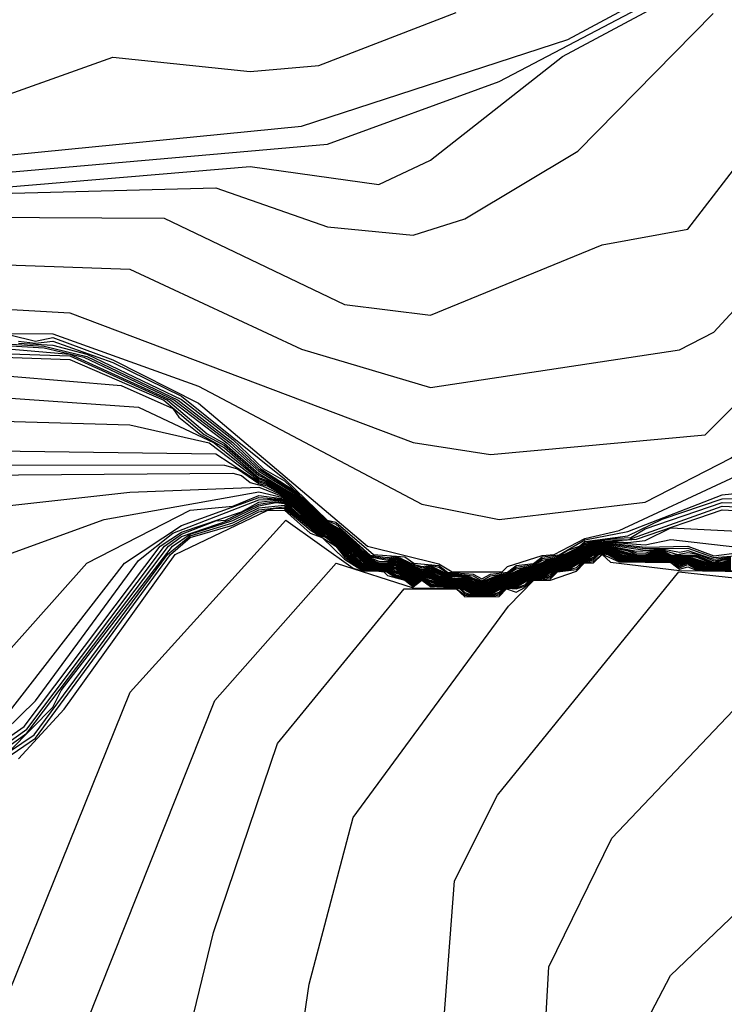
# Model space of a CAD drawing. Extents: x 526342 to 526453, y 3529656 to 3529788.
# Drawn here: x 526394 to 526395, y 3529683 to 3529684 of the extents above; entities that cross this region are included whole.
import ezdxf

# ---------------------------------------------------------------- set-up
doc = ezdxf.new("R2010")
doc.units = 0

msp = doc.modelspace()

# ---------------------------------------------------------------- linework, layer by layer
at = {"layer": 'Contours'}
for points in [[(526392.791, 3529684.2026, 4.8), (526393.0087, 3529684.1211, 4.8), (526393.2627, 3529683.9653, 4.8), (526393.4925, 3529683.9064, 4.8), (526394.1094, 3529683.9158, 4.8), (526394.7625, 3529683.9733, 4.8), (526395.0044, 3529684.0614, 4.8), (526395.718, 3529684.4355, 4.8)], [(526392.8878, 3529684.2439, 5), (526393.2022, 3529684.1095, 5), (526393.3232, 3529684.0221, 5), (526393.4683, 3529683.9727, 5), (526393.9884, 3529683.9259, 5), (526394.7262, 3529683.9983, 5), (526395.1012, 3529684.1207, 5), (526395.5124, 3529684.3411, 5)], [(526392.7063, 3529684.1945, 4.6), (526392.9603, 3529684.1074, 4.6), (526393.2264, 3529683.9641, 4.6), (526393.4804, 3529683.902, 4.6), (526393.6135, 3529683.89, 4.6), (526394.2182, 3529683.905, 4.6), (526394.6537, 3529683.9419, 4.6), (526394.8351, 3529683.9165, 4.6), (526394.9077, 3529683.9506, 4.6), (526395.0939, 3529684.0966, 4.6), (526395.432, 3529684.278, 4.6)], [(526392.3556, 3529684.2093, 4.2), (526392.5975, 3529684.1096, 4.2), (526392.8636, 3529684.0578, 4.2), (526393.2022, 3529683.9351, 4.2), (526393.299, 3529683.9297, 4.2), (526393.5651, 3529683.8741, 4.2), (526394.5327, 3529683.8688, 4.2), (526394.7867, 3529683.7474, 4.2), (526394.9077, 3529683.7322, 4.2), (526395.1496, 3529683.8313, 4.2), (526395.2705, 3529683.8535, 4.2), (526395.5134, 3529684.1692, 4.2)], [(526392.557, 3529684.2054, 4.4), (526392.9362, 3529684.093, 4.4), (526393.2123, 3529683.9514, 4.4), (526393.4562, 3529683.9019, 4.4), (526393.5651, 3529683.8842, 4.4), (526394.6053, 3529683.9117, 4.4), (526394.7625, 3529683.8569, 4.4), (526394.8835, 3529683.8452, 4.4), (526394.956, 3529683.8682, 4.4), (526395.1155, 3529683.9635, 4.4), (526395.3061, 3529684.1571, 4.4)], [(526393.3474, 3529684.1909, 5.2), (526393.5288, 3529684.1058, 5.2), (526393.8312, 3529684.1016, 5.2), (526394.0005, 3529684.0216, 5.2), (526394.0852, 3529684.0122, 5.2), (526394.2545, 3529684.0223, 5.2), (526394.4601, 3529684.0957, 5.2), (526394.6537, 3529684.0756, 5.2), (526394.7504, 3529684.0837, 5.2), (526394.9439, 3529684.1586, 5.2)], [(526392.2588, 3529684.1583, 4), (526392.5844, 3529684.0724, 4), (526392.7305, 3529684.0566, 4), (526392.9283, 3529683.9756, 4), (526393.1901, 3529683.9024, 4), (526393.553, 3529683.8684, 4), (526393.6256, 3529683.8707, 4), (526393.9763, 3529683.8148, 4), (526394.4843, 3529683.7971, 4), (526394.7262, 3529683.6842, 4), (526394.9077, 3529683.6304, 4), (526395.2584, 3529683.6836, 4), (526395.3068, 3529683.7085, 4), (526395.6213, 3529684.0489, 4), (526395.7301, 3529684.1432, 4), (526395.8506, 3529683.9514, 4), (526395.8479, 3529683.5523, 4), (526395.8892, 3529683.3225, 4), (526395.9922, 3529683.2257, 4)], [(526392.0532, 3529684.1479, 3.8), (526392.2276, 3529684.1087, 3.8), (526392.7305, 3529684.0509, 3.8), (526393.0934, 3529683.9026, 3.8), (526393.2264, 3529683.8594, 3.8), (526393.8554, 3529683.7668, 3.8), (526394.3997, 3529683.7358, 3.8), (526394.8835, 3529683.5529, 3.8), (526394.9923, 3529683.5361, 3.8), (526395.2947, 3529683.5636, 3.8), (526395.5003, 3529683.77, 3.8), (526395.6696, 3529683.8401, 3.8), (526395.7324, 3529683.7579, 3.8), (526395.8368, 3529683.3709, 3.8), (526395.8868, 3529683.2862, 3.8), (526395.972, 3529683.2251, 3.8)], [(526391.9202, 3529684.118, 3.6), (526392.2104, 3529684.1069, 3.6), (526392.7305, 3529684.0408, 3.6), (526393.2385, 3529683.8415, 3.6), (526393.5046, 3529683.7841, 3.6), (526393.8675, 3529683.7324, 3.6), (526393.8917, 3529683.7207, 3.6), (526394.061, 3529683.7201, 3.6), (526394.1336, 3529683.7078, 3.6), (526394.3755, 3529683.7061, 3.6), (526394.5811, 3529683.6324, 3.6), (526394.8956, 3529683.4663, 3.6), (526395.0044, 3529683.4446, 3.6), (526395.21, 3529683.4689, 3.6), (526395.331, 3529683.531, 3.6), (526395.5023, 3529683.6733, 3.6), (526395.5487, 3529683.6986, 3.6), (526395.6092, 3529683.6919, 3.6), (526395.6591, 3529683.637, 3.6), (526395.7806, 3529683.3709, 3.6), (526395.8753, 3529683.276, 3.6), (526396.0809, 3529683.1648, 3.6)], [(526394.2303, 3529683.6968, 2.8), (526394.3634, 3529683.6886, 2.8), (526394.4238, 3529683.6741, 2.8), (526394.5525, 3529683.6128, 2.8), (526394.6295, 3529683.5529, 2.8), (526394.6687, 3529683.516, 2.8), (526394.7141, 3529683.4864, 2.8), (526394.7585, 3529683.4435, 2.8), (526394.7867, 3529683.427, 2.8), (526394.823, 3529683.3931, 2.8), (526394.8472, 3529683.3891, 2.8), (526394.8593, 3529683.3916, 2.8), (526394.8956, 3529683.3763, 2.8), (526394.9077, 3529683.3793, 2.8), (526394.9318, 3529683.3682, 2.8), (526394.956, 3529683.3665, 2.8), (526394.9802, 3529683.3573, 2.8), (526395.0044, 3529683.3666, 2.8), (526395.0165, 3529683.3676, 2.8), (526395.0286, 3529683.3752, 2.8), (526395.0528, 3529683.3797, 2.8), (526395.0649, 3529683.3874, 2.8), (526395.0891, 3529683.3919, 2.8), (526395.1202, 3529683.4072, 2.8), (526395.1254, 3529683.4114, 2.8), (526395.1375, 3529683.4149, 2.8), (526395.1616, 3529683.4179, 2.8), (526395.1899, 3529683.4193, 2.8), (526395.21, 3529683.4312, 2.8), (526395.3189, 3529683.4683, 2.8), (526395.5003, 3529683.4648, 2.8)], [(526394.2303, 3529683.6943, 2.6), (526394.3634, 3529683.6862, 2.6), (526394.4192, 3529683.6733, 2.6), (526394.547, 3529683.6128, 2.6), (526394.6256, 3529683.5523, 2.6), (526394.6657, 3529683.5154, 2.6), (526394.7141, 3529683.4844, 2.6), (526394.7568, 3529683.4435, 2.6), (526394.7867, 3529683.4253, 2.6), (526394.8109, 3529683.4013, 2.6), (526394.823, 3529683.3919, 2.6), (526394.8472, 3529683.3873, 2.6), (526394.8593, 3529683.3906, 2.6), (526394.8956, 3529683.3742, 2.6), (526394.9077, 3529683.3782, 2.6), (526394.9318, 3529683.3672, 2.6), (526394.956, 3529683.3652, 2.6), (526394.9802, 3529683.3565, 2.6), (526395.0044, 3529683.3653, 2.6), (526395.0165, 3529683.3662, 2.6), (526395.0407, 3529683.3774, 2.6), (526395.0528, 3529683.3783, 2.6), (526395.077, 3529683.3895, 2.6), (526395.0891, 3529683.3905, 2.6), (526395.1254, 3529683.4093, 2.6), (526395.1375, 3529683.4137, 2.6), (526395.1616, 3529683.4166, 2.6), (526395.1858, 3529683.416, 2.6), (526395.3189, 3529683.4632, 2.6), (526395.497, 3529683.4555, 2.6)], [(526394.315, 3529683.7045, 3.4), (526394.3513, 3529683.6959, 3.4), (526394.3755, 3529683.701, 3.4), (526394.4601, 3529683.6692, 3.4), (526394.5811, 3529683.6085, 3.4), (526394.8192, 3529683.4072, 3.4), (526394.9197, 3529683.3821, 3.4), (526394.9385, 3529683.3709, 3.4), (526395.0086, 3529683.3709, 3.4), (526395.0165, 3529683.3784, 3.4), (526395.0649, 3529683.394, 3.4), (526395.0818, 3529683.3951, 3.4), (526395.1254, 3529683.4179, 3.4), (526395.1737, 3529683.4291, 3.4), (526395.4882, 3529683.5753, 3.4), (526395.5729, 3529683.5788, 3.4), (526395.7057, 3529683.4072, 3.4), (526395.8632, 3529683.2741, 3.4), (526396.1293, 3529683.1374, 3.4)], [(526394.3271, 3529683.6955, 3.2), (526394.3513, 3529683.693, 3.2), (526394.3755, 3529683.6959, 3.2), (526394.4601, 3529683.6655, 3.2), (526394.5569, 3529683.6181, 3.2), (526394.702, 3529683.5017, 3.2), (526394.762, 3529683.4435, 3.2), (526394.7746, 3529683.4406, 3.2), (526394.8276, 3529683.3951, 3.2), (526394.8714, 3529683.3919, 3.2), (526394.8845, 3529683.383, 3.2), (526394.9197, 3529683.3798, 3.2), (526394.9318, 3529683.3703, 3.2), (526394.9681, 3529683.3677, 3.2), (526394.9802, 3529683.3611, 3.2), (526394.9923, 3529683.3677, 3.2), (526395.0165, 3529683.3705, 3.2), (526395.0286, 3529683.3797, 3.2), (526395.0528, 3529683.3826, 3.2), (526395.0649, 3529683.3918, 3.2), (526395.0891, 3529683.3947, 3.2), (526395.1254, 3529683.4157, 3.2), (526395.1858, 3529683.4277, 3.2), (526395.3189, 3529683.4793, 3.2), (526395.5487, 3529683.5038, 3.2)], [(526394.2303, 3529683.6918, 2.4), (526394.3997, 3529683.6772, 2.4), (526394.5419, 3529683.6128, 2.4), (526394.621, 3529683.5523, 2.4), (526394.6657, 3529683.5125, 2.4), (526394.7141, 3529683.4824, 2.4), (526394.755, 3529683.4435, 2.4), (526394.7867, 3529683.4237, 2.4), (526394.8109, 3529683.3997, 2.4), (526394.823, 3529683.3907, 2.4), (526394.8351, 3529683.3857, 2.4), (526394.8472, 3529683.3855, 2.4), (526394.8593, 3529683.3895, 2.4), (526394.8956, 3529683.3721, 2.4), (526394.9077, 3529683.3771, 2.4), (526394.9318, 3529683.3662, 2.4), (526394.956, 3529683.364, 2.4), (526394.9802, 3529683.3556, 2.4), (526395.0044, 3529683.364, 2.4), (526395.0165, 3529683.3647, 2.4), (526395.0407, 3529683.3761, 2.4), (526395.0528, 3529683.3769, 2.4), (526395.077, 3529683.3883, 2.4), (526395.0891, 3529683.3891, 2.4), (526395.1133, 3529683.4023, 2.4), (526395.1375, 3529683.4125, 2.4), (526395.1979, 3529683.4168, 2.4), (526395.3189, 3529683.4583, 2.4), (526395.4882, 3529683.4491, 2.4)], [(526394.3271, 3529683.6929, 3), (526394.3755, 3529683.6903, 3), (526394.4238, 3529683.6772, 3), (526394.5569, 3529683.6137, 3), (526394.6295, 3529683.5572, 3), (526394.6724, 3529683.516, 3), (526394.702, 3529683.4989, 3), (526394.7603, 3529683.4435, 3), (526394.7746, 3529683.4382, 3), (526394.823, 3529683.3944, 3), (526394.8472, 3529683.391, 3), (526394.8593, 3529683.3927, 3), (526394.8835, 3529683.3818, 3), (526394.8956, 3529683.3784, 3), (526394.9077, 3529683.3804, 3), (526394.9197, 3529683.3775, 3), (526394.9318, 3529683.3693, 3), (526394.9681, 3529683.3654, 3), (526394.9802, 3529683.3582, 3), (526394.9923, 3529683.3654, 3), (526395.0165, 3529683.369, 3), (526395.0286, 3529683.3775, 3), (526395.0528, 3529683.3811, 3), (526395.0649, 3529683.3896, 3), (526395.0891, 3529683.3933, 3), (526395.1012, 3529683.4016, 3), (526395.1176, 3529683.4072, 3), (526395.1254, 3529683.4136, 3), (526395.1858, 3529683.4215, 3), (526395.2342, 3529683.4448, 3), (526395.3189, 3529683.4738, 3), (526395.5003, 3529683.4753, 3)], [(526394.1578, 3529683.6785, 2), (526394.3997, 3529683.6698, 2), (526394.5322, 3529683.6128, 2), (526394.589, 3529683.5644, 2), (526394.6174, 3529683.5486, 2), (526394.6657, 3529683.5065, 2), (526394.6778, 3529683.5015, 2), (526394.7141, 3529683.4787, 2), (526394.7515, 3529683.4435, 2), (526394.7867, 3529683.4204, 2), (526394.8109, 3529683.3964, 2), (526394.823, 3529683.3882, 2), (526394.8351, 3529683.3826, 2), (526394.8472, 3529683.3826, 2), (526394.8593, 3529683.3875, 2), (526394.8714, 3529683.3805, 2), (526394.8956, 3529683.3701, 2), (526394.9077, 3529683.3749, 2), (526394.9318, 3529683.3641, 2), (526394.9439, 3529683.3614, 2), (526394.956, 3529683.3614, 2), (526394.9681, 3529683.3565, 2), (526394.9802, 3529683.3539, 2), (526394.9923, 3529683.3565, 2), (526395.0044, 3529683.3615, 2), (526395.0165, 3529683.3619, 2), (526395.0407, 3529683.3736, 2), (526395.0528, 3529683.374, 2), (526395.077, 3529683.3858, 2), (526395.0891, 3529683.3863, 2), (526395.1133, 3529683.4002, 2), (526395.1375, 3529683.4101, 2), (526395.1616, 3529683.4125, 2), (526395.21, 3529683.4089, 2), (526395.2463, 3529683.4163, 2), (526395.4882, 3529683.3889, 2)], [(526394.315, 3529683.6778, 2.2), (526394.3997, 3529683.6752, 2.2), (526394.5371, 3529683.6128, 2.2), (526394.5932, 3529683.5652, 2.2), (526394.6174, 3529683.5517, 2.2), (526394.6657, 3529683.5095, 2.2), (526394.7141, 3529683.4804, 2.2), (526394.7533, 3529683.4435, 2.2), (526394.7867, 3529683.422, 2.2), (526394.8109, 3529683.398, 2.2), (526394.823, 3529683.3894, 2.2), (526394.8351, 3529683.3837, 2.2), (526394.8472, 3529683.3836, 2.2), (526394.8593, 3529683.3885, 2.2), (526394.8946, 3529683.3709, 2.2), (526394.9077, 3529683.376, 2.2), (526394.9318, 3529683.3651, 2.2), (526394.956, 3529683.3627, 2.2), (526394.9681, 3529683.3576, 2.2), (526394.9802, 3529683.3547, 2.2), (526394.9923, 3529683.3576, 2.2), (526395.0044, 3529683.3628, 2.2), (526395.0165, 3529683.3633, 2.2), (526395.0407, 3529683.3749, 2.2), (526395.0528, 3529683.3754, 2.2), (526395.077, 3529683.3871, 2.2), (526395.0891, 3529683.3877, 2.2), (526395.1133, 3529683.4012, 2.2), (526395.1375, 3529683.4113, 2.2), (526395.1616, 3529683.4139, 2.2), (526395.1858, 3529683.412, 2.2), (526395.21, 3529683.4149, 2.2), (526395.2463, 3529683.4326, 2.2), (526395.5003, 3529683.4201, 2.2)], [(526393.8554, 3529683.648, 1.6), (526394.4964, 3529683.6026, 1.6), (526394.603, 3529683.5523, 1.6), (526394.6657, 3529683.5016, 1.6), (526394.6778, 3529683.4977, 1.6), (526394.7141, 3529683.4757, 1.6), (526394.7504, 3529683.4412, 1.6), (526394.7843, 3529683.4193, 1.6), (526394.8109, 3529683.3931, 1.6), (526394.823, 3529683.3858, 1.6), (526394.8351, 3529683.3815, 1.6), (526394.8472, 3529683.3812, 1.6), (526394.8593, 3529683.3854, 1.6), (526394.8873, 3529683.3709, 1.6), (526394.8956, 3529683.3689, 1.6), (526394.9077, 3529683.3726, 1.6), (526394.9318, 3529683.362, 1.6), (526394.9439, 3529683.3588, 1.6), (526394.956, 3529683.3588, 1.6), (526394.9681, 3529683.3543, 1.6), (526394.9802, 3529683.3522, 1.6), (526394.9923, 3529683.3543, 1.6), (526395.0044, 3529683.359, 1.6), (526395.0165, 3529683.359, 1.6), (526395.0286, 3529683.3664, 1.6), (526395.0407, 3529683.3711, 1.6), (526395.0528, 3529683.3712, 1.6), (526395.0649, 3529683.3786, 1.6), (526395.077, 3529683.3834, 1.6), (526395.0891, 3529683.3835, 1.6), (526395.1133, 3529683.3981, 1.6), (526395.1375, 3529683.4076, 1.6), (526395.1616, 3529683.4098, 1.6), (526395.21, 3529683.4035, 1.6), (526395.2705, 3529683.404, 1.6), (526395.3068, 3529683.391, 1.6), (526395.3431, 3529683.394, 1.6)], [(526394.315, 3529683.6465, 1.8), (526394.4722, 3529683.6334, 1.8), (526394.5448, 3529683.6007, 1.8), (526394.5534, 3529683.5886, 1.8), (526394.5838, 3529683.5644, 1.8), (526394.6174, 3529683.5454, 1.8), (526394.6653, 3529683.5039, 1.8), (526394.6778, 3529683.4996, 1.8), (526394.7141, 3529683.4772, 1.8), (526394.7504, 3529683.4429, 1.8), (526394.7861, 3529683.4193, 1.8), (526394.8109, 3529683.3947, 1.8), (526394.823, 3529683.387, 1.8), (526394.8351, 3529683.3821, 1.8), (526394.8472, 3529683.3819, 1.8), (526394.8593, 3529683.3864, 1.8), (526394.8897, 3529683.3709, 1.8), (526394.8956, 3529683.3695, 1.8), (526394.9077, 3529683.3738, 1.8), (526394.9318, 3529683.3631, 1.8), (526394.9439, 3529683.3601, 1.8), (526394.956, 3529683.3601, 1.8), (526394.9681, 3529683.3554, 1.8), (526394.9802, 3529683.353, 1.8), (526394.9923, 3529683.3554, 1.8), (526395.0044, 3529683.3602, 1.8), (526395.0165, 3529683.3604, 1.8), (526395.0286, 3529683.3675, 1.8), (526395.0407, 3529683.3724, 1.8), (526395.0528, 3529683.3726, 1.8), (526395.0649, 3529683.3797, 1.8), (526395.077, 3529683.3846, 1.8), (526395.0891, 3529683.3849, 1.8), (526395.1133, 3529683.3991, 1.8), (526395.1375, 3529683.4088, 1.8), (526395.1616, 3529683.4112, 1.8), (526395.21, 3529683.4057, 1.8), (526395.2705, 3529683.407, 1.8), (526395.3068, 3529683.3934, 1.8), (526395.3431, 3529683.3981, 1.8)], [(526393.8312, 3529683.5966, 1.4), (526394.4843, 3529683.5778, 1.4), (526394.5958, 3529683.5523, 1.4), (526394.6657, 3529683.4995, 1.4), (526394.6778, 3529683.4958, 1.4), (526394.7141, 3529683.4742, 1.4), (526394.7504, 3529683.4395, 1.4), (526394.7825, 3529683.4193, 1.4), (526394.8109, 3529683.3915, 1.4), (526394.8261, 3529683.383, 1.4), (526394.8351, 3529683.3809, 1.4), (526394.8472, 3529683.3806, 1.4), (526394.8593, 3529683.3843, 1.4), (526394.8848, 3529683.3709, 1.4), (526394.8956, 3529683.3683, 1.4), (526394.9077, 3529683.3715, 1.4), (526394.9197, 3529683.3651, 1.4), (526394.9318, 3529683.361, 1.4), (526394.9439, 3529683.3582, 1.4), (526394.956, 3529683.3579, 1.4), (526394.9681, 3529683.3532, 1.4), (526394.9802, 3529683.3513, 1.4), (526394.9923, 3529683.3532, 1.4), (526395.0044, 3529683.358, 1.4), (526395.0165, 3529683.3583, 1.4), (526395.0286, 3529683.3653, 1.4), (526395.0407, 3529683.3701, 1.4), (526395.0542, 3529683.3709, 1.4), (526395.0649, 3529683.3775, 1.4), (526395.077, 3529683.3824, 1.4), (526395.0902, 3529683.383, 1.4), (526395.1133, 3529683.397, 1.4), (526395.1375, 3529683.4066, 1.4), (526395.1616, 3529683.4085, 1.4), (526395.21, 3529683.4014, 1.4), (526395.2342, 3529683.4033, 1.4), (526395.2584, 3529683.3985, 1.4), (526395.2705, 3529683.4011, 1.4), (526395.3068, 3529683.3886, 1.4), (526395.331, 3529683.3922, 1.4)], [(526393.9159, 3529683.5465, 1.2), (526394.6053, 3529683.5372, 1.2), (526394.6657, 3529683.4974, 1.2), (526394.6778, 3529683.4939, 1.2), (526394.7141, 3529683.4727, 1.2), (526394.7504, 3529683.4378, 1.2), (526394.7807, 3529683.4193, 1.2), (526394.8109, 3529683.3898, 1.2), (526394.823, 3529683.3833, 1.2), (526394.8351, 3529683.3804, 1.2), (526394.8472, 3529683.3799, 1.2), (526394.8593, 3529683.3833, 1.2), (526394.8835, 3529683.3703, 1.2), (526394.8956, 3529683.3677, 1.2), (526394.9077, 3529683.3704, 1.2), (526394.9197, 3529683.364, 1.2), (526394.9318, 3529683.3599, 1.2), (526394.9439, 3529683.3576, 1.2), (526394.956, 3529683.357, 1.2), (526394.9681, 3529683.352, 1.2), (526394.9802, 3529683.3504, 1.2), (526394.9923, 3529683.3521, 1.2), (526395.0044, 3529683.3571, 1.2), (526395.0165, 3529683.3577, 1.2), (526395.0407, 3529683.3693, 1.2), (526395.0528, 3529683.3698, 1.2), (526395.056, 3529683.3709, 1.2), (526395.077, 3529683.3815, 1.2), (526395.0891, 3529683.382, 1.2), (526395.092, 3529683.383, 1.2), (526395.1133, 3529683.396, 1.2), (526395.1375, 3529683.4057, 1.2), (526395.1616, 3529683.4072, 1.2), (526395.1979, 3529683.3999, 1.2), (526395.2342, 3529683.402, 1.2), (526395.256, 3529683.3951, 1.2), (526395.2705, 3529683.3982, 1.2), (526395.2826, 3529683.3963, 1.2), (526395.3068, 3529683.3862, 1.2), (526395.331, 3529683.3911, 1.2)], [(526390.9767, 3529683.5267, -2.6), (526392.2467, 3529683.079, -2.6), (526392.3556, 3529683.0149, -2.6), (526392.8636, 3529682.5847, -2.6), (526393.5893, 3529682.223, -2.6), (526393.7586, 3529682.1703, -2.6), (526394.0126, 3529682.1458, -2.6), (526394.5932, 3529682.2063, -2.6), (526394.7262, 3529682.2358, -2.6), (526394.799, 3529682.2944, -2.6), (526394.8239, 3529682.3428, -2.6), (526394.9225, 3529682.6815, -2.6), (526394.9414, 3529682.9355, -2.6), (526395.0023, 3529683.0564, -2.6), (526395.2578, 3529683.3709, -2.6), (526395.4792, 3529683.3467, -2.6), (526396.0688, 3529683.0088, -2.6)], [(526394.1336, 3529683.5217, 1), (526394.6174, 3529683.5209, 1), (526394.6357, 3529683.516, 1), (526394.6657, 3529683.4954, 1), (526394.6778, 3529683.492, 1), (526394.7141, 3529683.4712, 1), (526394.7504, 3529683.4361, 1), (526394.7625, 3529683.4303, 1), (526394.7789, 3529683.4193, 1), (526394.8109, 3529683.3882, 1), (526394.8207, 3529683.383, 1), (526394.8351, 3529683.3798, 1), (526394.8472, 3529683.3793, 1), (526394.8593, 3529683.3818, 1), (526394.8835, 3529683.369, 1), (526394.8956, 3529683.3671, 1), (526394.9077, 3529683.3691, 1), (526394.9197, 3529683.3629, 1), (526394.9318, 3529683.3589, 1), (526394.956, 3529683.3561, 1), (526394.9681, 3529683.3509, 1), (526394.9802, 3529683.3496, 1), (526394.9923, 3529683.351, 1), (526395.0044, 3529683.3562, 1), (526395.0165, 3529683.357, 1), (526395.0407, 3529683.3684, 1), (526395.0528, 3529683.3692, 1), (526395.0577, 3529683.3709, 1), (526395.077, 3529683.3806, 1), (526395.0891, 3529683.3814, 1), (526395.0937, 3529683.383, 1), (526395.1133, 3529683.3949, 1), (526395.1375, 3529683.4049, 1), (526395.1616, 3529683.4063, 1), (526395.1858, 3529683.402, 1), (526395.1979, 3529683.3975, 1), (526395.21, 3529683.3971, 1), (526395.2221, 3529683.401, 1), (526395.2342, 3529683.4007, 1), (526395.2463, 3529683.3948, 1), (526395.2826, 3529683.3943, 1), (526395.3068, 3529683.3838, 1), (526395.3189, 3529683.3885, 1), (526395.331, 3529683.3899, 1)], [(526394.2061, 3529683.5066, 0.8), (526394.6295, 3529683.51, 0.8), (526394.6416, 3529683.5066, 0.8), (526394.6537, 3529683.4967, 0.8), (526394.671, 3529683.4918, 0.8), (526394.702, 3529683.4775, 0.8), (526394.7141, 3529683.4697, 0.8), (526394.7504, 3529683.4344, 0.8), (526394.7625, 3529683.4293, 0.8), (526394.7771, 3529683.4193, 0.8), (526394.8109, 3529683.3865, 0.8), (526394.8176, 3529683.383, 0.8), (526394.8351, 3529683.3792, 0.8), (526394.8472, 3529683.3786, 0.8), (526394.8593, 3529683.3802, 0.8), (526394.8835, 3529683.3678, 0.8), (526394.8956, 3529683.3665, 0.8), (526394.9077, 3529683.3678, 0.8), (526394.9287, 3529683.3588, 0.8), (526394.956, 3529683.3552, 0.8), (526394.9681, 3529683.3498, 0.8), (526394.9802, 3529683.3487, 0.8), (526394.9923, 3529683.3499, 0.8), (526395.0044, 3529683.3553, 0.8), (526395.0165, 3529683.3564, 0.8), (526395.0407, 3529683.3675, 0.8), (526395.0528, 3529683.3686, 0.8), (526395.0595, 3529683.3709, 0.8), (526395.077, 3529683.3797, 0.8), (526395.0891, 3529683.3808, 0.8), (526395.0955, 3529683.383, 0.8), (526395.1133, 3529683.394, 0.8), (526395.1375, 3529683.404, 0.8), (526395.1496, 3529683.405, 0.8), (526395.1616, 3529683.4055, 0.8), (526395.1858, 3529683.4005, 0.8), (526395.1979, 3529683.3951, 0.8), (526395.21, 3529683.395, 0.8), (526395.2221, 3529683.3997, 0.8), (526395.2342, 3529683.3994, 0.8), (526395.2463, 3529683.3942, 0.8), (526395.2584, 3529683.393, 0.8), (526395.2705, 3529683.3943, 0.8), (526395.2826, 3529683.3929, 0.8), (526395.3068, 3529683.3825, 0.8), (526395.3189, 3529683.3872, 0.8), (526395.331, 3529683.3888, 0.8)], [(526394.315, 3529683.4644, 0.6), (526394.4843, 3529683.4832, 0.6), (526394.6657, 3529683.49, 0.6), (526394.702, 3529683.4762, 0.6), (526394.7141, 3529683.4682, 0.6), (526394.7504, 3529683.4327, 0.6), (526394.7625, 3529683.4282, 0.6), (526394.7753, 3529683.4193, 0.6), (526394.8145, 3529683.383, 0.6), (526394.8351, 3529683.3786, 0.6), (526394.8472, 3529683.3779, 0.6), (526394.8593, 3529683.3786, 0.6), (526394.8835, 3529683.3665, 0.6), (526394.8956, 3529683.3659, 0.6), (526394.9077, 3529683.3666, 0.6), (526394.9253, 3529683.3588, 0.6), (526394.956, 3529683.3543, 0.6), (526394.9681, 3529683.3487, 0.6), (526394.9802, 3529683.3478, 0.6), (526394.9923, 3529683.3488, 0.6), (526395.0044, 3529683.3544, 0.6), (526395.0165, 3529683.3558, 0.6), (526395.0251, 3529683.3588, 0.6), (526395.0407, 3529683.3666, 0.6), (526395.0528, 3529683.368, 0.6), (526395.0613, 3529683.3709, 0.6), (526395.077, 3529683.3788, 0.6), (526395.0891, 3529683.3802, 0.6), (526395.0973, 3529683.383, 0.6), (526395.1133, 3529683.393, 0.6), (526395.1375, 3529683.4031, 0.6), (526395.1496, 3529683.4044, 0.6), (526395.1616, 3529683.4047, 0.6), (526395.1979, 3529683.3943, 0.6), (526395.21, 3529683.3943, 0.6), (526395.2221, 3529683.3984, 0.6), (526395.2342, 3529683.3981, 0.6), (526395.2463, 3529683.3935, 0.6), (526395.2584, 3529683.3921, 0.6), (526395.2705, 3529683.3934, 0.6), (526395.2826, 3529683.3915, 0.6), (526395.3068, 3529683.3819, 0.6), (526395.331, 3529683.3877, 0.6)], [(526390.9888, 3529683.4779, -3), (526392.1016, 3529683.0701, -3), (526392.404, 3529682.9049, -3), (526392.6815, 3529682.6573, -3), (526393.0551, 3529682.3791, -3), (526393.6014, 3529682.1025, -3), (526393.8788, 3529682.0041, -3), (526394.1578, 3529681.9768, -3), (526394.7746, 3529682.0258, -3), (526395.0891, 3529682.1616, -3), (526395.1275, 3529682.2339, -3), (526395.2081, 3529682.7298, -3), (526395.2458, 3529682.8024, -3), (526395.4235, 3529682.9717, -3), (526395.585, 3529682.9742, -3), (526395.7059, 3529682.923, -3), (526395.9585, 3529682.6936, -3)], [(526391.0372, 3529683.4783, -2.8), (526392.1863, 3529683.0703, -2.8), (526392.3952, 3529682.9476, -2.8), (526392.8992, 3529682.5, -2.8), (526393.7465, 3529682.0864, -2.8), (526394.0489, 3529682.0552, -2.8), (526394.4118, 3529682.1037, -2.8), (526394.7383, 3529682.1221, -2.8), (526394.8956, 3529682.1636, -2.8), (526394.969, 3529682.2218, -2.8), (526395.0672, 3529682.6815, -2.8), (526395.0746, 3529682.8145, -2.8), (526395.1634, 3529682.9959, -2.8), (526395.3794, 3529683.2229, -2.8), (526395.5003, 3529683.2527, -2.8), (526395.6092, 3529683.2512, -2.8), (526395.9962, 3529682.8779, -2.8)], [(526394.1645, 3529683.0927, 0.2), (526394.4235, 3529683.383, 0.2), (526394.569, 3529683.4575, 0.2), (526394.6295, 3529683.4633, 0.2), (526394.6657, 3529683.4785, 0.2), (526394.702, 3529683.4737, 0.2), (526394.7141, 3529683.465, 0.2), (526394.7488, 3529683.4314, 0.2), (526394.7625, 3529683.4261, 0.2), (526394.7746, 3529683.4172, 0.2), (526394.8109, 3529683.3822, 0.2), (526394.8351, 3529683.3775, 0.2), (526394.8593, 3529683.3754, 0.2), (526394.8835, 3529683.3639, 0.2), (526394.8956, 3529683.3648, 0.2), (526394.9077, 3529683.364, 0.2), (526394.9197, 3529683.3584, 0.2), (526394.956, 3529683.3525, 0.2), (526394.9681, 3529683.3465, 0.2), (526394.9923, 3529683.3466, 0.2), (526395.0044, 3529683.3527, 0.2), (526395.0165, 3529683.3546, 0.2), (526395.0286, 3529683.3587, 0.2), (526395.0407, 3529683.3648, 0.2), (526395.0528, 3529683.3667, 0.2), (526395.0648, 3529683.3709, 0.2), (526395.077, 3529683.377, 0.2), (526395.0891, 3529683.3789, 0.2), (526395.1008, 3529683.383, 0.2), (526395.1133, 3529683.3912, 0.2), (526395.1375, 3529683.4013, 0.2), (526395.1496, 3529683.4032, 0.2), (526395.1616, 3529683.403, 0.2), (526395.1979, 3529683.3929, 0.2), (526395.21, 3529683.3929, 0.2), (526395.2221, 3529683.3959, 0.2), (526395.2342, 3529683.3954, 0.2), (526395.2463, 3529683.3921, 0.2), (526395.2584, 3529683.3902, 0.2), (526395.2705, 3529683.3918, 0.2), (526395.2951, 3529683.383, 0.2), (526395.3068, 3529683.3805, 0.2), (526395.331, 3529683.3855, 0.2)], [(526394.2303, 3529683.08, -0.4), (526394.3355, 3529683.1532, -0.4), (526394.5268, 3529683.4072, -0.4), (526394.5569, 3529683.4267, -0.4), (526394.6416, 3529683.4554, -0.4), (526394.6657, 3529683.4692, -0.4), (526394.6899, 3529683.4717, -0.4), (526394.702, 3529683.47, -0.4), (526394.7447, 3529683.4314, -0.4), (526394.7504, 3529683.4271, -0.4), (526394.7625, 3529683.4229, -0.4), (526394.7677, 3529683.4193, -0.4), (526394.7922, 3529683.3951, -0.4), (526394.8109, 3529683.3792, -0.4), (526394.8472, 3529683.3747, -0.4), (526394.8714, 3529683.367, -0.4), (526394.8835, 3529683.3601, -0.4), (526394.8956, 3529683.363, -0.4), (526394.9197, 3529683.3556, -0.4), (526394.9439, 3529683.3526, -0.4), (526394.956, 3529683.3498, -0.4), (526394.9681, 3529683.3437, -0.4), (526394.9923, 3529683.3438, -0.4), (526395.0044, 3529683.35, -0.4), (526395.0286, 3529683.3556, -0.4), (526395.0407, 3529683.3621, -0.4), (526395.0649, 3529683.3681, -0.4), (526395.077, 3529683.3744, -0.4), (526395.1012, 3529683.3804, -0.4), (526395.1133, 3529683.3883, -0.4), (526395.1254, 3529683.3925, -0.4), (526395.1375, 3529683.3987, -0.4), (526395.1496, 3529683.4014, -0.4), (526395.1616, 3529683.4005, -0.4), (526395.1771, 3529683.3951, -0.4), (526395.1979, 3529683.3907, -0.4), (526395.2342, 3529683.3927, -0.4), (526395.2584, 3529683.3873, -0.4), (526395.2705, 3529683.3892, -0.4), (526395.2859, 3529683.383, -0.4), (526395.3068, 3529683.3785, -0.4), (526395.331, 3529683.3822, -0.4)], [(526394.2642, 3529683.1048, -0.2), (526394.3513, 3529683.1892, -0.2), (526394.4964, 3529683.3867, -0.2), (526394.5448, 3529683.4251, -0.2), (526394.6657, 3529683.4723, -0.2), (526394.6899, 3529683.4733, -0.2), (526394.702, 3529683.4712, -0.2), (526394.7141, 3529683.4619, -0.2), (526394.746, 3529683.4314, -0.2), (526394.7504, 3529683.4281, -0.2), (526394.7625, 3529683.424, -0.2), (526394.7692, 3529683.4193, -0.2), (526394.8109, 3529683.3802, -0.2), (526394.823, 3529683.378, -0.2), (526394.8472, 3529683.3753, -0.2), (526394.8714, 3529683.368, -0.2), (526394.8835, 3529683.3614, -0.2), (526394.8956, 3529683.3636, -0.2), (526394.9077, 3529683.3615, -0.2), (526394.9197, 3529683.3565, -0.2), (526394.956, 3529683.3507, -0.2), (526394.9681, 3529683.3446, -0.2), (526394.9923, 3529683.3447, -0.2), (526395.0044, 3529683.3509, -0.2), (526395.0286, 3529683.3566, -0.2), (526395.0407, 3529683.363, -0.2), (526395.0649, 3529683.3691, -0.2), (526395.077, 3529683.3753, -0.2), (526395.1012, 3529683.3813, -0.2), (526395.1133, 3529683.3893, -0.2), (526395.1254, 3529683.3934, -0.2), (526395.1375, 3529683.3996, -0.2), (526395.1496, 3529683.402, -0.2), (526395.1616, 3529683.4014, -0.2), (526395.1979, 3529683.3914, -0.2), (526395.21, 3529683.3914, -0.2), (526395.2221, 3529683.3938, -0.2), (526395.2342, 3529683.3935, -0.2), (526395.2584, 3529683.3883, -0.2), (526395.2705, 3529683.3901, -0.2), (526395.289, 3529683.383, -0.2), (526395.3068, 3529683.3791, -0.2), (526395.331, 3529683.3832, -0.2)], [(526394.2787, 3529683.1281, 0), (526394.4767, 3529683.383, 0), (526394.5569, 3529683.436, 0), (526394.6657, 3529683.4754, 0), (526394.702, 3529683.4725, 0), (526394.7141, 3529683.4634, 0), (526394.7474, 3529683.4314, 0), (526394.7625, 3529683.425, 0), (526394.7746, 3529683.416, 0), (526394.8109, 3529683.3812, 0), (526394.8593, 3529683.3738, 0), (526394.8835, 3529683.3627, 0), (526394.8956, 3529683.3642, 0), (526394.9077, 3529683.3628, 0), (526394.9197, 3529683.3575, 0), (526394.956, 3529683.3516, 0), (526394.9681, 3529683.3456, 0), (526394.9923, 3529683.3457, 0), (526395.0044, 3529683.3518, 0), (526395.0165, 3529683.354, 0), (526395.0286, 3529683.3577, 0), (526395.0407, 3529683.3639, 0), (526395.0528, 3529683.3661, 0), (526395.0649, 3529683.37, 0), (526395.077, 3529683.3762, 0), (526395.0891, 3529683.3783, 0), (526395.1012, 3529683.3823, 0), (526395.1133, 3529683.3902, 0), (526395.1254, 3529683.3944, 0), (526395.1375, 3529683.4005, 0), (526395.1496, 3529683.4026, 0), (526395.1616, 3529683.4022, 0), (526395.1979, 3529683.3922, 0), (526395.21, 3529683.3921, 0), (526395.2221, 3529683.3947, 0), (526395.2342, 3529683.3944, 0), (526395.2584, 3529683.3892, 0), (526395.2705, 3529683.3909, 0), (526395.292, 3529683.383, 0), (526395.3068, 3529683.3798, 0), (526395.331, 3529683.3844, 0)], [(526394.3122, 3529683.3951, 0.4), (526394.448, 3529683.4447, 0.4), (526394.6657, 3529683.4836, 0.4), (526394.702, 3529683.475, 0.4), (526394.7129, 3529683.4676, 0.4), (526394.7502, 3529683.4314, 0.4), (526394.7625, 3529683.4271, 0.4), (526394.7737, 3529683.4193, 0.4), (526394.8114, 3529683.383, 0.4), (526394.8351, 3529683.3781, 0.4), (526394.8593, 3529683.377, 0.4), (526394.8835, 3529683.3652, 0.4), (526394.9077, 3529683.3653, 0.4), (526394.9219, 3529683.3588, 0.4), (526394.956, 3529683.3534, 0.4), (526394.9681, 3529683.3476, 0.4), (526394.9923, 3529683.3477, 0.4), (526395.0044, 3529683.3535, 0.4), (526395.0165, 3529683.3552, 0.4), (526395.0269, 3529683.3588, 0.4), (526395.0407, 3529683.3657, 0.4), (526395.0528, 3529683.3674, 0.4), (526395.063, 3529683.3709, 0.4), (526395.077, 3529683.3779, 0.4), (526395.0891, 3529683.3795, 0.4), (526395.099, 3529683.383, 0.4), (526395.1133, 3529683.3921, 0.4), (526395.1375, 3529683.4022, 0.4), (526395.1496, 3529683.4038, 0.4), (526395.1616, 3529683.4039, 0.4), (526395.1979, 3529683.3936, 0.4), (526395.21, 3529683.3936, 0.4), (526395.2221, 3529683.3971, 0.4), (526395.2342, 3529683.3968, 0.4), (526395.2463, 3529683.3928, 0.4), (526395.2584, 3529683.3911, 0.4), (526395.2705, 3529683.3926, 0.4), (526395.3068, 3529683.3812, 0.4), (526395.331, 3529683.3866, 0.4)], [(526394.1332, 3529682.9959, -1.2), (526394.3496, 3529683.1411, -1.2), (526394.5373, 3529683.3951, -1.2), (526394.569, 3529683.4216, -1.2), (526394.6295, 3529683.4401, -1.2), (526394.6657, 3529683.4582, -1.2), (526394.702, 3529683.4625, -1.2), (526394.7504, 3529683.4229, -1.2), (526394.7609, 3529683.4193, -1.2), (526394.7746, 3529683.4085, -1.2), (526394.7867, 3529683.3943, -1.2), (526394.8109, 3529683.3753, -1.2), (526394.8472, 3529683.372, -1.2), (526394.8593, 3529683.3653, -1.2), (526394.8714, 3529683.3626, -1.2), (526394.8835, 3529683.3543, -1.2), (526394.8893, 3529683.3588, -1.2), (526394.8956, 3529683.3606, -1.2), (526394.9019, 3529683.3588, -1.2), (526394.9077, 3529683.3545, -1.2), (526394.9197, 3529683.3518, -1.2), (526394.9439, 3529683.3501, -1.2), (526394.9549, 3529683.3467, -1.2), (526394.9681, 3529683.3399, -1.2), (526394.9923, 3529683.3401, -1.2), (526395.0051, 3529683.3467, -1.2), (526395.0165, 3529683.3503, -1.2), (526395.0286, 3529683.3514, -1.2), (526395.0411, 3529683.3588, -1.2), (526395.0528, 3529683.3625, -1.2), (526395.0649, 3529683.3644, -1.2), (526395.0771, 3529683.3709, -1.2), (526395.0891, 3529683.3747, -1.2), (526395.1012, 3529683.3767, -1.2), (526395.1133, 3529683.3845, -1.2), (526395.1254, 3529683.3888, -1.2), (526395.1375, 3529683.3952, -1.2), (526395.1496, 3529683.399, -1.2), (526395.1616, 3529683.3972, -1.2), (526395.1737, 3529683.3911, -1.2), (526395.1858, 3529683.3892, -1.2), (526395.1979, 3529683.3878, -1.2), (526395.2342, 3529683.3891, -1.2), (526395.2463, 3529683.3872, -1.2), (526395.2584, 3529683.3835, -1.2), (526395.2705, 3529683.3859, -1.2), (526395.2826, 3529683.3795, -1.2), (526395.2947, 3529683.3771, -1.2), (526395.3068, 3529683.3758, -1.2), (526395.331, 3529683.3782, -1.2)], [(526394.1808, 3529683.0201, -1.4), (526394.3513, 3529683.1367, -1.4), (526394.5414, 3529683.3951, -1.4), (526394.569, 3529683.4194, -1.4), (526394.6295, 3529683.4368, -1.4), (526394.6658, 3529683.4555, -1.4), (526394.6899, 3529683.4607, -1.4), (526394.702, 3529683.4602, -1.4), (526394.7383, 3529683.4298, -1.4), (526394.7746, 3529683.4072, -1.4), (526394.7867, 3529683.3916, -1.4), (526394.8109, 3529683.3743, -1.4), (526394.8351, 3529683.373, -1.4), (526394.8472, 3529683.3714, -1.4), (526394.8593, 3529683.364, -1.4), (526394.8714, 3529683.3615, -1.4), (526394.8835, 3529683.3528, -1.4), (526394.8913, 3529683.3588, -1.4), (526394.8956, 3529683.3601, -1.4), (526394.8999, 3529683.3588, -1.4), (526394.9077, 3529683.3531, -1.4), (526394.9197, 3529683.3508, -1.4), (526394.9439, 3529683.3495, -1.4), (526394.9529, 3529683.3467, -1.4), (526394.9681, 3529683.339, -1.4), (526394.9923, 3529683.3391, -1.4), (526395.007, 3529683.3467, -1.4), (526395.0165, 3529683.3497, -1.4), (526395.0286, 3529683.3503, -1.4), (526395.0431, 3529683.3588, -1.4), (526395.0528, 3529683.3619, -1.4), (526395.0649, 3529683.3635, -1.4), (526395.079, 3529683.3709, -1.4), (526395.0891, 3529683.3741, -1.4), (526395.1012, 3529683.3758, -1.4), (526395.1133, 3529683.3836, -1.4), (526395.1254, 3529683.3879, -1.4), (526395.1392, 3529683.3951, -1.4), (526395.1496, 3529683.3983, -1.4), (526395.1616, 3529683.3964, -1.4), (526395.1737, 3529683.3899, -1.4), (526395.1858, 3529683.3883, -1.4), (526395.1979, 3529683.3871, -1.4), (526395.2342, 3529683.3882, -1.4), (526395.2463, 3529683.3865, -1.4), (526395.2584, 3529683.3822, -1.4), (526395.2705, 3529683.385, -1.4), (526395.2826, 3529683.3783, -1.4), (526395.2947, 3529683.3762, -1.4), (526395.3068, 3529683.3751, -1.4), (526395.331, 3529683.3772, -1.4)], [(526394.2666, 3529683.0976, -0.6), (526394.3392, 3529683.1494, -0.6), (526394.5328, 3529683.4072, -0.6), (526394.5569, 3529683.4237, -0.6), (526394.6053, 3529683.4426, -0.6), (526394.6188, 3529683.4435, -0.6), (526394.6657, 3529683.4663, -0.6), (526394.6899, 3529683.4701, -0.6), (526394.702, 3529683.4687, -0.6), (526394.7433, 3529683.4314, -0.6), (526394.7504, 3529683.426, -0.6), (526394.7662, 3529683.4193, -0.6), (526394.7799, 3529683.4072, -0.6), (526394.7908, 3529683.3951, -0.6), (526394.8109, 3529683.3782, -0.6), (526394.8472, 3529683.374, -0.6), (526394.8714, 3529683.3659, -0.6), (526394.8835, 3529683.3588, -0.6), (526394.8956, 3529683.3624, -0.6), (526394.9197, 3529683.3546, -0.6), (526394.9439, 3529683.352, -0.6), (526394.956, 3529683.3489, -0.6), (526394.9681, 3529683.3428, -0.6), (526394.9923, 3529683.3429, -0.6), (526395.0044, 3529683.3491, -0.6), (526395.0286, 3529683.3545, -0.6), (526395.0407, 3529683.3613, -0.6), (526395.0649, 3529683.3672, -0.6), (526395.077, 3529683.3735, -0.6), (526395.1012, 3529683.3795, -0.6), (526395.1133, 3529683.3874, -0.6), (526395.1254, 3529683.3916, -0.6), (526395.1375, 3529683.3978, -0.6), (526395.1496, 3529683.4008, -0.6), (526395.1616, 3529683.3997, -0.6), (526395.1737, 3529683.3949, -0.6), (526395.1979, 3529683.39, -0.6), (526395.2342, 3529683.3918, -0.6), (526395.2584, 3529683.3864, -0.6), (526395.2705, 3529683.3884, -0.6), (526395.2829, 3529683.383, -0.6), (526395.3068, 3529683.3778, -0.6), (526395.331, 3529683.3812, -0.6)], [(526394.2787, 3529683.1003, -0.8), (526394.3392, 3529683.1435, -0.8), (526394.5387, 3529683.4072, -0.8), (526394.5569, 3529683.4206, -0.8), (526394.6243, 3529683.4435, -0.8), (526394.6657, 3529683.4636, -0.8), (526394.6899, 3529683.4684, -0.8), (526394.702, 3529683.4673, -0.8), (526394.7419, 3529683.4314, -0.8), (526394.7504, 3529683.425, -0.8), (526394.7647, 3529683.4193, -0.8), (526394.7786, 3529683.4072, -0.8), (526394.7893, 3529683.3951, -0.8), (526394.8109, 3529683.3772, -0.8), (526394.8472, 3529683.3733, -0.8), (526394.8714, 3529683.3648, -0.8), (526394.8835, 3529683.3573, -0.8), (526394.8854, 3529683.3588, -0.8), (526394.8956, 3529683.3618, -0.8), (526394.9197, 3529683.3537, -0.8), (526394.9439, 3529683.3514, -0.8), (526394.956, 3529683.348, -0.8), (526394.9681, 3529683.3418, -0.8), (526394.9923, 3529683.3419, -0.8), (526395.0044, 3529683.3482, -0.8), (526395.0165, 3529683.3515, -0.8), (526395.0286, 3529683.3535, -0.8), (526395.0407, 3529683.3604, -0.8), (526395.0649, 3529683.3663, -0.8), (526395.077, 3529683.3726, -0.8), (526395.1012, 3529683.3785, -0.8), (526395.1133, 3529683.3864, -0.8), (526395.1254, 3529683.3907, -0.8), (526395.1375, 3529683.3969, -0.8), (526395.1496, 3529683.4002, -0.8), (526395.1616, 3529683.3989, -0.8), (526395.1737, 3529683.3936, -0.8), (526395.1979, 3529683.3893, -0.8), (526395.2342, 3529683.3909, -0.8), (526395.2584, 3529683.3854, -0.8), (526395.2705, 3529683.3875, -0.8), (526395.2826, 3529683.3819, -0.8), (526395.2947, 3529683.3788, -0.8), (526395.3068, 3529683.3771, -0.8), (526395.331, 3529683.3802, -0.8)], [(526394.315, 3529683.1186, -1), (526394.3755, 3529683.1805, -1), (526394.3876, 3529683.2037, -1), (526394.5445, 3529683.4072, -1), (526394.569, 3529683.4237, -1), (526394.6295, 3529683.4433, -1), (526394.6657, 3529683.4609, -1), (526394.702, 3529683.4649, -1), (526394.7504, 3529683.424, -1), (526394.7632, 3529683.4193, -1), (526394.7772, 3529683.4072, -1), (526394.7878, 3529683.3951, -1), (526394.8109, 3529683.3762, -1), (526394.8472, 3529683.3727, -1), (526394.8593, 3529683.3666, -1), (526394.8714, 3529683.3637, -1), (526394.8835, 3529683.3558, -1), (526394.8874, 3529683.3588, -1), (526394.8956, 3529683.3612, -1), (526394.9197, 3529683.3527, -1), (526394.9439, 3529683.3507, -1), (526394.956, 3529683.3471, -1), (526394.9681, 3529683.3409, -1), (526394.9923, 3529683.341, -1), (526395.0044, 3529683.3473, -1), (526395.0165, 3529683.3509, -1), (526395.0286, 3529683.3524, -1), (526395.0407, 3529683.3595, -1), (526395.0528, 3529683.3631, -1), (526395.0649, 3529683.3654, -1), (526395.077, 3529683.3717, -1), (526395.0891, 3529683.3753, -1), (526395.1012, 3529683.3776, -1), (526395.1133, 3529683.3855, -1), (526395.1254, 3529683.3897, -1), (526395.1375, 3529683.3961, -1), (526395.1496, 3529683.3996, -1), (526395.1616, 3529683.3981, -1), (526395.1737, 3529683.3924, -1), (526395.1979, 3529683.3885, -1), (526395.2342, 3529683.39, -1), (526395.2584, 3529683.3845, -1), (526395.2705, 3529683.3867, -1), (526395.2826, 3529683.3807, -1), (526395.2947, 3529683.3779, -1), (526395.3068, 3529683.3764, -1), (526395.331, 3529683.3792, -1)], [(526394.3271, 3529683.1076, -1.6), (526394.3916, 3529683.1774, -1.6), (526394.548, 3529683.3951, -1.6), (526394.6778, 3529683.4572, -1.6), (526394.702, 3529683.4578, -1.6), (526394.7383, 3529683.4255, -1.6), (526394.755, 3529683.4193, -1.6), (526394.7867, 3529683.3888, -1.6), (526394.8109, 3529683.3733, -1.6), (526394.8351, 3529683.3724, -1.6), (526394.8461, 3529683.3709, -1.6), (526394.8593, 3529683.3626, -1.6), (526394.8714, 3529683.3604, -1.6), (526394.8835, 3529683.3514, -1.6), (526394.8956, 3529683.3595, -1.6), (526394.9077, 3529683.3516, -1.6), (526394.9439, 3529683.3489, -1.6), (526394.9509, 3529683.3467, -1.6), (526394.956, 3529683.3417, -1.6), (526394.9681, 3529683.3381, -1.6), (526394.9923, 3529683.3382, -1.6), (526395.0044, 3529683.3422, -1.6), (526395.0089, 3529683.3467, -1.6), (526395.0165, 3529683.3491, -1.6), (526395.0286, 3529683.3492, -1.6), (526395.045, 3529683.3588, -1.6), (526395.0528, 3529683.3613, -1.6), (526395.0649, 3529683.3626, -1.6), (526395.077, 3529683.3669, -1.6), (526395.081, 3529683.3709, -1.6), (526395.0891, 3529683.3734, -1.6), (526395.1012, 3529683.3748, -1.6), (526395.1142, 3529683.383, -1.6), (526395.1375, 3529683.3914, -1.6), (526395.1411, 3529683.3951, -1.6), (526395.1496, 3529683.3977, -1.6), (526395.1616, 3529683.3956, -1.6), (526395.1737, 3529683.3886, -1.6), (526395.1979, 3529683.3864, -1.6), (526395.2342, 3529683.3873, -1.6), (526395.2463, 3529683.3858, -1.6), (526395.2553, 3529683.383, -1.6), (526395.2584, 3529683.3803, -1.6), (526395.2705, 3529683.3842, -1.6), (526395.2826, 3529683.377, -1.6), (526395.2947, 3529683.3753, -1.6), (526395.3068, 3529683.3744, -1.6), (526395.331, 3529683.3762, -1.6)], [(526394.3135, 3529682.7782, -1.8), (526394.4845, 3529683.2016, -1.8), (526394.704, 3529683.4435, -1.8), (526394.7988, 3529683.3762, -1.8), (526394.8109, 3529683.3723, -1.8), (526394.8351, 3529683.3718, -1.8), (526394.8419, 3529683.3709, -1.8), (526394.8472, 3529683.3659, -1.8), (526394.8714, 3529683.3593, -1.8), (526394.8835, 3529683.3499, -1.8), (526394.8956, 3529683.3589, -1.8), (526394.9077, 3529683.3501, -1.8), (526394.9439, 3529683.3483, -1.8), (526394.9489, 3529683.3467, -1.8), (526394.956, 3529683.3397, -1.8), (526394.9681, 3529683.3371, -1.8), (526394.9923, 3529683.3373, -1.8), (526395.0044, 3529683.3402, -1.8), (526395.0109, 3529683.3467, -1.8), (526395.0165, 3529683.3485, -1.8), (526395.0286, 3529683.3482, -1.8), (526395.0407, 3529683.3525, -1.8), (526395.0469, 3529683.3588, -1.8), (526395.0528, 3529683.3607, -1.8), (526395.0649, 3529683.3617, -1.8), (526395.077, 3529683.3649, -1.8), (526395.0829, 3529683.3709, -1.8), (526395.0891, 3529683.3728, -1.8), (526395.1012, 3529683.3739, -1.8), (526395.1168, 3529683.383, -1.8), (526395.1375, 3529683.3895, -1.8), (526395.143, 3529683.3951, -1.8), (526395.1496, 3529683.3971, -1.8), (526395.1604, 3529683.3951, -1.8), (526395.1737, 3529683.3874, -1.8), (526395.1979, 3529683.3856, -1.8), (526395.2342, 3529683.3864, -1.8), (526395.2463, 3529683.3851, -1.8), (526395.2531, 3529683.383, -1.8), (526395.2584, 3529683.3784, -1.8), (526395.2705, 3529683.3833, -1.8), (526395.2826, 3529683.3758, -1.8), (526395.2947, 3529683.3745, -1.8), (526395.3068, 3529683.3737, -1.8), (526395.331, 3529683.3752, -1.8)], [(526394.4238, 3529682.7367, -2), (526394.6039, 3529683.1895, -2), (526394.7747, 3529683.383, -2), (526394.8835, 3529683.3484, -2), (526394.9439, 3529683.3476, -2), (526394.956, 3529683.3378, -2), (526394.9681, 3529683.3362, -2), (526394.9923, 3529683.3363, -2), (526395.0044, 3529683.3383, -2), (526395.0128, 3529683.3467, -2), (526395.0165, 3529683.3479, -2), (526395.0286, 3529683.3471, -2), (526395.0407, 3529683.3506, -2), (526395.0488, 3529683.3588, -2), (526395.0528, 3529683.36, -2), (526395.077, 3529683.363, -2), (526395.0848, 3529683.3709, -2), (526395.0891, 3529683.3722, -2), (526395.1012, 3529683.373, -2), (526395.1133, 3529683.3768, -2), (526395.1194, 3529683.383, -2), (526395.1375, 3529683.3876, -2), (526395.1449, 3529683.3951, -2), (526395.1496, 3529683.3965, -2), (526395.1572, 3529683.3951, -2), (526395.1737, 3529683.3862, -2), (526395.1979, 3529683.3849, -2), (526395.2342, 3529683.3855, -2), (526395.2463, 3529683.3844, -2), (526395.2509, 3529683.383, -2), (526395.2584, 3529683.3766, -2), (526395.2705, 3529683.3811, -2), (526395.2826, 3529683.3746, -2), (526395.3068, 3529683.3731, -2), (526395.331, 3529683.3742, -2)], [(526394.5344, 3529682.5847, -2.2), (526394.6021, 3529682.8629, -2.2), (526394.6921, 3529683.129, -2.2), (526394.8705, 3529683.3467, -2.2), (526394.9439, 3529683.347, -2.2), (526394.956, 3529683.3358, -2.2), (526395.0044, 3529683.3363, -2.2), (526395.0147, 3529683.3467, -2.2), (526395.0286, 3529683.3422, -2.2), (526395.0407, 3529683.3487, -2.2), (526395.0507, 3529683.3588, -2.2), (526395.077, 3529683.3611, -2.2), (526395.0868, 3529683.3709, -2.2), (526395.1133, 3529683.3743, -2.2), (526395.1219, 3529683.383, -2.2), (526395.1375, 3529683.3856, -2.2), (526395.1496, 3529683.3959, -2.2), (526395.1737, 3529683.3849, -2.2), (526395.2463, 3529683.3838, -2.2), (526395.2584, 3529683.3747, -2.2), (526395.2705, 3529683.3777, -2.2), (526395.2826, 3529683.3734, -2.2), (526395.3552, 3529683.3722, -2.2)], [(526394.703, 3529682.5605, -2.4), (526394.7368, 3529682.7903, -2.4), (526394.7988, 3529683.0248, -2.4), (526395.0177, 3529683.3225, -2.4), (526395.0527, 3529683.3588, -2.4), (526395.077, 3529683.3591, -2.4), (526395.1133, 3529683.3717, -2.4), (526395.1245, 3529683.383, -2.4), (526395.1375, 3529683.3837, -2.4), (526395.1496, 3529683.3953, -2.4), (526395.1616, 3529683.3845, -2.4), (526395.2584, 3529683.3728, -2.4), (526395.3552, 3529683.3715, -2.4)]]:
    msp.add_polyline3d(points, dxfattribs=at)

doc.saveas('drawing.dxf')
